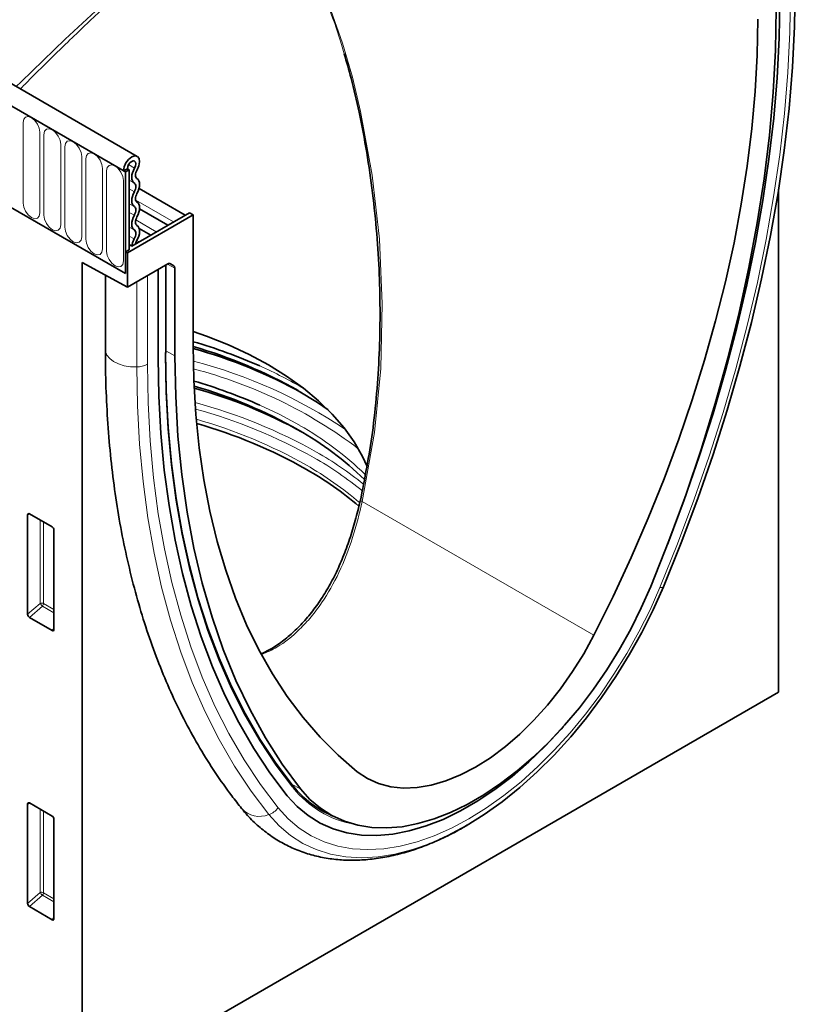
# Model space of a CAD drawing. Units: millimetres. Extents: x 190 to 1994, y -414 to 1393.
# Drawn here: x 884 to 1030, y 189 to 374 of the extents above; entities that cross this region are included whole.
import ezdxf

# ---------------------------------------------------------------- set-up
doc = ezdxf.new("R2010")
doc.units = ezdxf.units.MM
doc.header["$LTSCALE"] = 5
doc.layers.add('133334', color=10, linetype='Continuous', lineweight=25)
doc.layers.add('TANGENT_EDGES', color=10, linetype='Continuous', lineweight=25)

# ---------------------------------------------------------------- blocks, each defined once
blk = doc.blocks.new('1033535-M_D_ISOMETRIC VIEW')
at = {"layer": '133334', "linetype": 'Continuous', "lineweight": 35}
for p, q in [((906.46, 347.83), (200.77, 755.22)), ((904.25, 344.92), (197.85, 752.71)), ((903.9, 345.12), (904.6, 345.53)), ((903.9, 345.12), (904.25, 344.92)), ((904.96, 345.33), (904.25, 344.92)), ((904.25, 344.92), (904.25, 325.83)), ((904.6, 345.53), (904.96, 345.33)), ((904.96, 345.33), (904.96, 330.32)), ((915.46, 336.79), (906.79, 341.8)), ((1026.93, 247.23), (1026.93, 341.66)), ((882.68, 338.28), (904.25, 325.83)), ((916.98, 336.85), (904.6, 329.71)), ((905.42, 331), (916.27, 337.26)), ((912.23, 334.93), (906.9, 338.01)), ((916.27, 337.26), (916.98, 336.85)), ((916.98, 336.85), (916.98, 312.36)), ((908.99, 333.06), (906.83, 334.31)), ((904.96, 331.27), (905.42, 331)), ((904.96, 330.32), (904.25, 329.92)), ((904.25, 329.92), (904.25, 325.83)), ((904.6, 329.71), (904.25, 329.92)), ((904.6, 329.71), (904.6, 323.26)), ((896.12, 327.9), (904.6, 323.26)), ((896.12, 327.9), (896.12, 171.71)), ((912.18, 327.64), (904.6, 323.26)), ((911.83, 310.89), (911.83, 327.43)), ((912.68, 327.69), (913.33, 327.31)), ((900.47, 325.52), (900.47, 311.56)), ((910.4, 309.99), (910.4, 326.61)), ((913.54, 310.37), (913.54, 326.85)), ((885.86, 261.87), (885.86, 280.52)), ((886.21, 280.72), (890.47, 278.26)), ((890.81, 277.66), (890.81, 259.01)), ((890.48, 258.79), (886.2, 261.26)), ((896.12, 171.71), (1026.93, 247.23)), ((885.86, 207.57), (885.86, 226.22)), ((886.21, 226.42), (890.47, 223.96)), ((941.21, 225.02), (943.09, 224.01)), ((890.81, 223.36), (890.81, 204.71)), ((890.48, 204.49), (886.2, 206.96))]:
    blk.add_line(p, q, dxfattribs=at)
at = {"layer": '133334', "linetype": 'Continuous', "lineweight": 35, "flags": 128}
for points in [[(1005.29, 267.04), (1008.62, 275.3), (1011.73, 283.58), (1014.61, 291.87), (1017.26, 300.16), (1019.66, 308.42), (1021.83, 316.65), (1023.74, 324.84), (1025.41, 332.96), (1026.83, 341.01), (1027.99, 348.97), (1028.9, 356.84), (1029.54, 364.59), (1029.93, 372.21), (1030.06, 379.7)], [(1006.05, 274.95), (1006.17, 275.26), (1009.21, 283.36), (1012.03, 291.47), (1014.62, 299.58), (1016.97, 307.66), (1019.09, 315.71), (1020.96, 323.72), (1022.59, 331.66), (1023.98, 339.54), (1025.12, 347.33), (1026, 355.02), (1026.64, 362.6), (1027.02, 370.06), (1027.14, 377.39)], [(1006.05, 274.95), (1006.17, 275.26), (1009.21, 283.36), (1012.03, 291.47), (1014.62, 299.58), (1016.97, 307.66), (1019.09, 315.71), (1020.96, 323.72), (1022.59, 331.66), (1023.98, 339.54), (1025.12, 347.33), (1026, 355.02), (1026.64, 362.6), (1027.02, 370.06), (1027.14, 377.39)], [(1026.48, 375.58), (1026.34, 367.8), (1025.91, 359.87), (1025.2, 351.81), (1024.2, 343.63), (1022.92, 335.34), (1021.36, 326.96), (1019.52, 318.5), (1017.41, 309.98), (1015.03, 301.42), (1012.38, 292.83), (1009.48, 284.23), (1006.32, 275.63), (1002.91, 267.05)], [(992.23, 257.95), (995.83, 265.21), (999.23, 272.53), (1002.42, 279.89), (1005.4, 287.29), (1008.16, 294.71), (1010.7, 302.14), (1013.02, 309.55), (1015.1, 316.94), (1016.95, 324.3), (1018.56, 331.6), (1019.92, 338.84), (1021.04, 346), (1021.92, 353.07), (1022.54, 360.03), (1022.92, 366.88), (1023.04, 373.59)], [(903.9, 345.12), (904.01, 345.86), (904.34, 346.61), (904.83, 347.27), (905.41, 347.73), (905.99, 347.93), (906.48, 347.82), (906.8, 347.43), (906.9, 346.82), (906.77, 346.09), (906.43, 345.33)], [(904.6, 345.53), (904.66, 345.92), (904.84, 346.32), (905.1, 346.67), (905.41, 346.91), (905.71, 347.02), (905.97, 346.96), (906.14, 346.75), (906.19, 346.43), (906.13, 346.04), (905.95, 345.64)], [(905.95, 345.64), (905.73, 345.22), (905.56, 344.78), (905.46, 344.35), (905.42, 343.94), (905.44, 343.56), (905.54, 343.24), (905.69, 342.99), (905.91, 342.8)], [(906.43, 345.33), (906.31, 345.08), (906.21, 344.83), (906.15, 344.57), (906.12, 344.33), (906.14, 344.11), (906.19, 343.92), (906.29, 343.77), (906.41, 343.67)], [(905.91, 342.8), (906.03, 342.7), (906.12, 342.55), (906.18, 342.37), (906.19, 342.16), (906.18, 341.92), (906.12, 341.68), (906.03, 341.42), (905.91, 341.18)], [(906.41, 343.67), (906.62, 343.49), (906.77, 343.24), (906.87, 342.93), (906.9, 342.57), (906.87, 342.17), (906.77, 341.74), (906.62, 341.32), (906.41, 340.9)], [(905.91, 341.18), (905.7, 340.76), (905.54, 340.33), (905.45, 339.91), (905.42, 339.51), (905.45, 339.15), (905.54, 338.84), (905.7, 338.59), (905.91, 338.41)], [(906.41, 340.9), (906.29, 340.65), (906.2, 340.4), (906.14, 340.15), (906.12, 339.92), (906.14, 339.71), (906.2, 339.52), (906.29, 339.38), (906.41, 339.27)], [(905.91, 338.41), (906.03, 338.31), (906.12, 338.16), (906.18, 337.98), (906.19, 337.76), (906.18, 337.53), (906.12, 337.28), (906.03, 337.03), (905.91, 336.79)], [(906.41, 339.27), (906.62, 339.1), (906.77, 338.85), (906.87, 338.53), (906.9, 338.17), (906.87, 337.77), (906.77, 337.35), (906.62, 336.92), (906.41, 336.51)], [(905.91, 336.79), (905.7, 336.37), (905.54, 335.94), (905.45, 335.52), (905.42, 335.12), (905.45, 334.76), (905.54, 334.44), (905.7, 334.19), (905.91, 334.02)], [(906.41, 336.51), (906.29, 336.26), (906.2, 336.01), (906.14, 335.76), (906.12, 335.53), (906.14, 335.31), (906.2, 335.13), (906.29, 334.98), (906.41, 334.88)], [(906.41, 334.88), (906.63, 334.7), (906.78, 334.43), (906.88, 334.11), (906.9, 333.73), (906.86, 333.31), (906.75, 332.87), (906.57, 332.43), (906.34, 332)], [(905.91, 334.02), (906.03, 333.91), (906.12, 333.76), (906.18, 333.56), (906.19, 333.34), (906.17, 333.09), (906.1, 332.84), (906, 332.58), (905.87, 332.33)], [(905.87, 332.33), (905.54, 331.6), (905.42, 331)], [(906.34, 332), (906.18, 331.64), (906.13, 331.41)], [(949.64, 289.63), (948.79, 291.48), (947.21, 294.21), (945.3, 296.88), (943.06, 299.46), (940.51, 301.94), (937.66, 304.31), (934.52, 306.55), (931.12, 308.67), (927.46, 310.63), (923.57, 312.44), (919.47, 314.09), (916.98, 314.97)], [(935.74, 229.61), (932.51, 233.89), (929.5, 238.43), (926.71, 243.24), (924.15, 248.3), (921.82, 253.61), (919.72, 259.16), (917.86, 264.95), (916.25, 270.95), (914.88, 277.16), (913.75, 283.57), (912.88, 290.17), (912.25, 296.95), (911.87, 303.9), (911.74, 311.01)], [(935.67, 229.38), (932.54, 233.53), (929.52, 238.08), (926.73, 242.9), (924.17, 247.97), (921.83, 253.29), (919.73, 258.85), (917.87, 264.64), (916.26, 270.65), (914.88, 276.87), (913.76, 283.29), (912.88, 289.9), (912.25, 296.69), (911.87, 303.65), (911.74, 310.77)], [(916.98, 312.36), (917.1, 305.79), (917.48, 299.38), (918.1, 293.14), (918.98, 287.08), (920.1, 281.22), (921.46, 275.55), (923.07, 270.11), (924.92, 264.88), (927, 259.9), (929.32, 255.15), (931.86, 250.66), (934.62, 246.43), (937.6, 242.48), (940.8, 238.8), (944.19, 235.4), (947.79, 232.3)], [(934.64, 227.77), (931.38, 232.08), (928.33, 236.67), (925.52, 241.53), (922.93, 246.65), (920.58, 252.01), (918.46, 257.62), (916.58, 263.46), (914.95, 269.52), (913.57, 275.8), (912.43, 282.27), (911.54, 288.94), (910.91, 295.79), (910.53, 302.81), (910.4, 309.99)], [(934.64, 227.77), (931.38, 232.08), (928.33, 236.67), (925.52, 241.53), (922.93, 246.65), (920.58, 252.01), (918.46, 257.62), (916.58, 263.46), (914.95, 269.52), (913.57, 275.8), (912.43, 282.27), (911.54, 288.94), (910.91, 295.79), (910.53, 302.81), (910.4, 309.99)], [(937.11, 229.07), (933.7, 233.71), (930.54, 238.66), (927.64, 243.91), (924.99, 249.44), (922.61, 255.26), (920.5, 261.34), (918.66, 267.67), (917.1, 274.25), (915.82, 281.06), (914.82, 288.09), (914.11, 295.33), (913.68, 302.76), (913.54, 310.37)], [(942.29, 300.26), (940.3, 301.62), (936.7, 303.84)], [(1002.91, 267.05), (1001.14, 263.04), (999.16, 259.08), (996.99, 255.2), (994.65, 251.43), (992.15, 247.8), (989.5, 244.32), (986.72, 241.03), (983.84, 237.93), (980.86, 235.06), (977.81, 232.43), (974.71, 230.06), (971.58, 227.96), (968.44, 226.14), (965.31, 224.63), (962.21, 223.42), (959.16, 222.54), (956.19, 221.97), (953.3, 221.73), (950.52, 221.82), (947.87, 222.24), (945.37, 222.98), (943.03, 224.05), (940.86, 225.42), (938.89, 227.1), (937.11, 229.07)], [(963.25, 219.59), (964.83, 220.33), (968.23, 222.13), (971.62, 224.24), (974.99, 226.64), (978.32, 229.31), (981.58, 232.25), (984.77, 235.43), (987.87, 238.83), (990.84, 242.43), (993.68, 246.21), (996.36, 250.16), (998.88, 254.24), (1001.22, 258.43), (1003.36, 262.7), (1005.29, 267.04)], [(947.79, 232.3), (949.7, 231.01), (951.8, 230.07), (954.07, 229.46), (956.49, 229.21), (959.04, 229.31), (961.69, 229.75), (964.42, 230.55), (967.2, 231.68), (970.01, 233.15), (972.82, 234.93), (975.6, 237), (978.33, 239.36), (980.98, 241.97), (983.53, 244.82), (985.95, 247.87), (988.22, 251.09), (990.32, 254.46), (992.23, 257.95)], [(934.64, 227.77), (936.49, 225.75), (938.55, 224.04), (940.8, 222.64), (943.24, 221.56), (945.84, 220.81), (948.59, 220.4), (951.47, 220.32), (954.46, 220.58), (957.54, 221.17), (960.7, 222.1), (963.91, 223.35), (967.15, 224.92), (970.4, 226.8), (973.64, 228.97), (976.85, 231.42), (980, 234.14), (983.08, 237.1), (986.08, 240.3), (986.53, 240.81)], [(934.64, 227.77), (936.49, 225.75), (938.55, 224.04), (940.8, 222.64), (943.24, 221.56), (945.84, 220.81), (948.59, 220.4), (951.47, 220.32), (954.46, 220.58), (957.54, 221.17), (960.7, 222.1), (963.91, 223.35), (967.15, 224.92), (970.4, 226.8), (973.64, 228.97), (976.85, 231.42), (980, 234.14), (983.08, 237.1), (986.08, 240.3), (986.53, 240.81)], [(940.88, 225.12), (941.3, 224.89), (942.63, 224.26)]]:
    blk.add_lwpolyline(points, dxfattribs=at)
at = {"layer": '133334', "linetype": 'Continuous', "lineweight": 35}
for centre, radius, start, end in [((889.76, 218.99), 97.91, 66.0703, 73.8596), ((891.66, 224.1), 91.59, 60.5424, 73.9544), ((891.61, 220.2), 95, 61.1388, 74.5093), ((889.78, 211.7), 97.84, 66.0693, 73.7841), ((891.7, 216.83), 91.5, 60.5389, 73.8523), ((891.65, 212.94), 94.9, 61.1355, 74.4021), ((891.92, 207.07), 94.18, 60.5389, 74.1654), ((907.47, 244.75), 59.43, 45.5186, 60.5322), ((906.16, 232.87), 64.72, 49.6028, 60.2775), ((950.48, 241.32), 18.82, 218.4646, 247.044)]:
    blk.add_arc(centre, radius, start, end, dxfattribs=at)
for centre, major_axis, ratio, start_param, end_param in [((912.18, 326.82), (0.5, 0.867), 0.576986, 0.000261, 0.784974), ((912.83, 326.45), (0.5, 0.867), 0.576986, 5.498049, 6.283447), ((886.22, 280.3), (-0.258, 0.446), 0.560226, 5.512943, 7.053581), ((890.46, 277.86), (-0.25, 0.433), 0.595062, 3.942156, 5.482794), ((886.22, 261.7), (-0.218, 0.463), 0.616456, 0.91829, 2.415633), ((890.46, 259.25), (-0.245, 0.492), 0.533247, 2.464789, 3.962133), ((886.22, 226), (-0.258, 0.446), 0.560226, 5.512943, 7.053581), ((890.46, 223.56), (-0.25, 0.433), 0.595062, 3.942156, 5.482794), ((886.22, 207.4), (-0.218, 0.463), 0.616456, 0.91829, 2.415633), ((890.46, 204.95), (-0.245, 0.492), 0.533247, 2.464789, 3.962133)]:
    blk.add_ellipse(centre, major_axis=major_axis, ratio=ratio, start_param=start_param, end_param=end_param, dxfattribs=at)
for points, knots in [([(948.33, 283.03), (949.17, 287.33), (950.5, 294.06), (951.47, 303.34), (952.12, 313.24), (952.11, 325.82), (951.07, 338.45), (949.61, 348.59), (948.24, 355.79), (946.83, 361.97), (945.77, 365.59), (945.33, 367.1)], [0, 0, 0, 0, 0.155065, 0.24241, 0.329758, 0.505792, 0.685798, 0.776458, 0.867115, 0.944149, 1, 1, 1, 1]), ([(900.47, 311.56), (900.47, 310.33), (900.49, 306.78), (900.7, 301.01), (901.16, 294.29), (901.85, 287.71), (902.77, 281.3), (903.92, 275.04), (905.3, 268.97), (906.9, 263.08), (908.72, 257.38), (910.76, 251.89), (913.02, 246.6), (915.5, 241.54), (918.18, 236.7), (921.08, 232.1), (923.73, 228.35), (925.45, 226.17), (926.07, 225.37)], [0, 0, 0, 0, 0.035048, 0.101501, 0.167967, 0.234433, 0.30089, 0.367331, 0.433743, 0.500114, 0.566429, 0.632671, 0.698821, 0.764863, 0.830778, 0.89655, 0.962166, 1, 1, 1, 1]), ([(948.28, 283.03), (948.26, 282.89), (947.98, 281.54), (947.3, 279.03), (946.23, 275.53), (944.97, 272.17), (943.53, 269.01), (941.92, 266.09), (940.15, 263.41), (938.23, 260.97), (936.18, 258.81), (934.02, 256.96), (931.89, 255.47), (930.44, 254.75), (929.78, 254.42)], [0, 0, 0, 0, 0.010578, 0.106154, 0.202297, 0.298428, 0.393344, 0.484976, 0.576439, 0.666999, 0.756172, 0.843668, 0.929409, 1, 1, 1, 1]), ([(926.07, 225.37), (926.44, 224.94), (927.43, 223.75), (929.22, 222.01), (931.47, 220.25), (933.89, 218.76), (936.44, 217.56), (939.13, 216.65), (941.94, 216.02), (944.85, 215.68), (947.86, 215.64), (950.97, 215.89), (954.15, 216.43), (957.39, 217.28), (960.67, 218.41), (963.97, 219.85), (966.55, 221.13), (968.01, 222.02), (968.37, 222.24)], [0, 0, 0, 0, 0.038577, 0.104868, 0.17055, 0.235683, 0.300563, 0.365432, 0.430578, 0.496275, 0.56272, 0.630016, 0.698161, 0.767064, 0.836574, 0.906515, 0.97672, 1, 1, 1, 1])]:
    blk.add_open_spline(points, degree=3, knots=knots, dxfattribs=at)
at = {"layer": 'TANGENT_EDGES', "linetype": 'Continuous', "lineweight": 18}
for p, q in [((198.2, 752.51), (903.9, 345.12)), ((885.01, 354.19), (885.01, 339.08)), ((888.17, 337.26), (888.17, 352.37)), ((888.94, 351.92), (888.94, 336.82)), ((892.09, 334.99), (892.09, 350.1)), ((892.86, 349.66), (892.86, 334.55)), ((896.02, 332.73), (896.02, 347.83)), ((896.78, 347.39), (896.78, 332.29)), ((904.82, 346.29), (905.95, 345.64)), ((899.94, 330.46), (899.94, 345.57)), ((900.71, 345.13), (900.71, 330.02)), ((903.87, 328.2), (903.87, 343.3)), ((904.96, 343.35), (905.91, 342.8)), ((904.96, 341.73), (905.91, 341.18)), ((904.96, 338.96), (905.91, 338.41)), ((906.16, 339.65), (913.28, 335.53)), ((904.96, 337.33), (905.91, 336.79)), ((906.17, 335.91), (910.04, 333.67)), ((904.96, 334.57), (905.91, 334.02)), ((904.96, 332.85), (905.87, 332.33)), ((906.38, 332.05), (906.81, 331.8)), ((911.74, 310.77), (911.74, 327.38)), ((913.54, 326.85), (912.11, 327.59)), ((912.52, 327.73), (913.33, 327.31)), ((912.68, 327.69), (912.66, 327.7)), ((908.36, 308.81), (908.36, 325.43)), ((906.39, 308.31), (906.39, 324.29)), ((911.83, 311.31), (913.54, 310.37)), ((948.73, 283.06), (992.23, 257.95)), ((885.86, 280.52), (886.36, 280.63)), ((888.22, 279.56), (888.22, 263.9)), ((888.86, 263.87), (888.86, 279.19)), ((888.22, 263.9), (885.86, 261.87)), ((886.2, 261.26), (888.66, 263.38)), ((888.66, 263.38), (890.81, 262.14)), ((890.81, 262.75), (888.86, 263.87)), ((890.81, 259.28), (890.48, 258.79)), ((935.46, 229.96), (937.11, 229.07)), ((935.77, 229.25), (935.67, 229.38)), ((885.86, 226.22), (886.36, 226.33)), ((888.22, 225.26), (888.22, 209.6)), ((888.86, 209.57), (888.86, 224.89)), ((888.22, 209.6), (885.86, 207.57)), ((886.2, 206.96), (888.66, 209.08)), ((888.66, 209.08), (890.81, 207.84)), ((890.81, 208.45), (888.86, 209.57)), ((890.81, 204.98), (890.48, 204.49))]:
    blk.add_line(p, q, dxfattribs=at)
at = {"layer": 'TANGENT_EDGES', "linetype": 'Continuous', "lineweight": 18, "flags": 128}
for points in [[(883.74, 360.95), (884.63, 361.84), (892.93, 369.86), (899.43, 375.87)], [(942.83, 375.33), (945.04, 369.1), (946.87, 362.7), (948.4, 356.24), (950.56, 344.34), (951.93, 332.27), (952.47, 320.14), (952.18, 308.02), (951.03, 296.01), (948.73, 283.06), (948.73, 283.06)], [(1004.63, 266.91), (1007.94, 275.1), (1011.02, 283.31), (1013.87, 291.52), (1016.5, 299.73), (1018.88, 307.92), (1021.03, 316.08), (1022.93, 324.19), (1024.58, 332.24), (1025.98, 340.22), (1027.13, 348.11), (1028.03, 355.9), (1028.67, 363.59), (1029.06, 371.14), (1029.19, 378.57)], [(888.17, 352.37), (888.05, 353.13), (887.71, 353.92), (887.19, 354.61), (886.59, 355.1), (885.99, 355.31), (885.47, 355.21), (885.13, 354.82), (885.01, 354.19)], [(892.09, 350.1), (891.97, 350.87), (891.63, 351.66), (891.12, 352.35), (890.51, 352.83), (889.91, 353.04), (889.4, 352.94), (889.06, 352.55), (888.94, 351.92)], [(896.02, 347.83), (895.9, 348.6), (895.55, 349.39), (895.04, 350.08), (894.44, 350.57), (893.83, 350.78), (893.32, 350.68), (892.98, 350.28), (892.86, 349.66)], [(899.94, 345.57), (899.82, 346.34), (899.48, 347.12), (898.97, 347.82), (898.36, 348.3), (897.76, 348.51), (897.25, 348.41), (896.9, 348.02), (896.78, 347.39)], [(903.87, 343.3), (903.75, 344.07), (903.4, 344.86), (902.89, 345.55), (902.29, 346.04), (901.68, 346.25), (901.17, 346.15), (900.83, 345.75), (900.71, 345.13)], [(885.01, 339.08), (885.13, 338.31), (885.47, 337.53), (885.99, 336.84), (886.59, 336.35), (887.19, 336.14), (887.71, 336.24), (888.05, 336.63), (888.17, 337.26)], [(888.94, 336.82), (889.06, 336.05), (889.4, 335.26), (889.91, 334.57), (890.51, 334.08), (891.12, 333.87), (891.63, 333.97), (891.97, 334.37), (892.09, 334.99)], [(892.86, 334.55), (892.98, 333.78), (893.32, 333), (893.83, 332.3), (894.44, 331.82), (895.04, 331.61), (895.55, 331.71), (895.9, 332.1), (896.02, 332.73)], [(896.78, 332.29), (896.9, 331.52), (897.25, 330.73), (897.76, 330.04), (898.36, 329.55), (898.97, 329.34), (899.48, 329.44), (899.82, 329.83), (899.94, 330.46)], [(900.71, 330.02), (900.83, 329.25), (901.17, 328.46), (901.68, 327.77), (902.29, 327.29), (902.89, 327.08), (903.4, 327.18), (903.75, 327.57), (903.87, 328.2)], [(900.47, 311.56), (900.5, 311.18), (900.77, 310.5), (901.28, 309.87), (902.02, 309.31), (902.94, 308.86), (904.01, 308.53), (905.18, 308.35), (906.39, 308.31)], [(932.91, 225.51), (929.61, 229.88), (926.53, 234.53), (923.67, 239.45), (921.05, 244.63), (918.67, 250.07), (916.52, 255.75), (914.62, 261.67), (912.97, 267.81), (911.56, 274.17), (910.41, 280.73), (909.51, 287.48), (908.87, 294.43), (908.49, 301.54), (908.36, 308.81)], [(931.16, 224.25), (927.83, 228.66), (924.72, 233.35), (921.84, 238.32), (919.2, 243.55), (916.79, 249.03), (914.62, 254.77), (912.71, 260.74), (911.04, 266.93), (909.62, 273.35), (908.46, 279.97), (907.55, 286.79), (906.91, 293.79), (906.52, 300.97), (906.39, 308.31)], [(936.95, 297.34), (933.09, 299.42), (929.47, 301.14)], [(948.73, 283.06), (948.62, 283.08), (948.52, 283.09), (948.43, 283.09), (948.37, 283.09), (948.33, 283.08), (948.3, 283.07), (948.3, 283.06), (948.33, 283.03)], [(932.91, 225.51), (934.78, 223.46), (936.85, 221.72), (939.11, 220.27), (941.55, 219.14), (944.14, 218.32), (946.89, 217.83), (949.77, 217.67), (952.76, 217.83), (955.85, 218.32), (959.01, 219.14), (962.23, 220.27), (965.49, 221.71), (968.77, 223.46), (972.05, 225.5), (975.31, 227.82), (978.54, 230.41), (981.7, 233.25), (984.79, 236.32), (987.78, 239.61), (990.65, 243.1), (993.4, 246.76), (996, 250.58), (998.44, 254.52), (1000.7, 258.58), (1002.77, 262.71), (1004.63, 266.91)], [(1005.29, 267.04), (1005.28, 266.99), (1005.26, 266.95), (1005.21, 266.91), (1005.14, 266.89), (1005.04, 266.88), (1004.93, 266.88), (1004.79, 266.89), (1004.63, 266.91)], [(931.16, 224.25), (933.09, 222.14), (935.23, 220.33), (937.57, 218.84), (940.09, 217.67), (942.77, 216.83), (945.61, 216.32), (948.59, 216.15), (951.68, 216.32), (954.87, 216.82), (958.14, 217.66), (961.46, 218.83), (963.25, 219.59)]]:
    blk.add_lwpolyline(points, dxfattribs=at)
at = {"layer": 'TANGENT_EDGES', "linetype": 'Continuous', "lineweight": 18}
for centre, radius, start, end in [((911.68, 310.9), 0.151, 294.3747, 354.3052), ((906.35, 312.56), 4.26, 270.5565, 298.1977), ((893.94, 220.04), 92.28, 55.9825, 75.5289), ((895.19, 223.31), 87.39, 52.838, 75.5245), ((897.42, 236.16), 79.11, 59.2552, 66.101), ((891.66, 206.19), 98.82, 60.6214, 74.9487), ((891.65, 206), 97.85, 60.614, 74.7448), ((891.91, 207.81), 94.22, 60.5403, 74.2055), ((907.51, 245.24), 59.84, 45.7723, 60.5226), ((906.37, 233.27), 68.01, 51.2625, 60.2299), ((906.33, 232.95), 67.17, 50.8167, 60.2419), ((906.22, 233.74), 64.6, 49.4192, 60.2825), ((888.51, 263.18), 0.782, 62.9112, 111.3061), ((890.17, 265.09), 2.28, 211.4131, 228.5485), ((888.09, 263.91), 0.776, 317.3803, 357.2082), ((935.6, 229.42), 0.236, 315.7605, 54.8267), ((950.62, 241.09), 18.99, 218.5542, 259.3869), ((929.41, 228.41), 4.51, 222.2395, 292.8018), ((929.97, 227.75), 3.7, 288.8237, 322.6508), ((888.51, 208.88), 0.782, 62.9112, 111.3061), ((890.17, 210.79), 2.28, 211.4131, 228.5485), ((888.09, 209.61), 0.776, 317.3803, 357.2082)]:
    blk.add_arc(centre, radius, start, end, dxfattribs=at)
for points, knots in [([(945.33, 367.1), (945.17, 367.69), (944.41, 370.4), (942.72, 375.15), (940.47, 380.46), (938.12, 384.75), (936.16, 387.55), (934.28, 389.58), (932.64, 390.93), (930.9, 391.92), (929, 392.57), (926.96, 392.79), (924.69, 392.56), (922.35, 391.9), (919.1, 390.5), (915.21, 388.14), (910.66, 384.78), (905.57, 380.58), (899.84, 375.46), (892.91, 368.88), (887.8, 363.89), (884.78, 360.79), (884.51, 360.5)], [0, 0, 0, 0, 0.017292, 0.080483, 0.14416, 0.183079, 0.222744, 0.245652, 0.269088, 0.291929, 0.315472, 0.343968, 0.373176, 0.40857, 0.444332, 0.517275, 0.58874, 0.660472, 0.761346, 0.862583, 0.98758, 1, 1, 1, 1]), ([(948.73, 283.06), (948.17, 280.76), (947.03, 276.11), (944.49, 269.66), (941.75, 264.79), (939.15, 261.34), (936.43, 258.42), (933.37, 255.85), (930.81, 254.73), (929.85, 254.31)], [0, 0, 0, 0, 0.18145, 0.367763, 0.549106, 0.642641, 0.737096, 0.900668, 1, 1, 1, 1])]:
    blk.add_open_spline(points, degree=3, knots=knots, dxfattribs=at)

msp = doc.modelspace()

# ---------------------------------------------------------------- block references
at = {"layer": '133334'}
msp.add_blockref('1033535-M_D_ISOMETRIC VIEW', (0, 0), dxfattribs=at)

doc.saveas('drawing.dxf')
